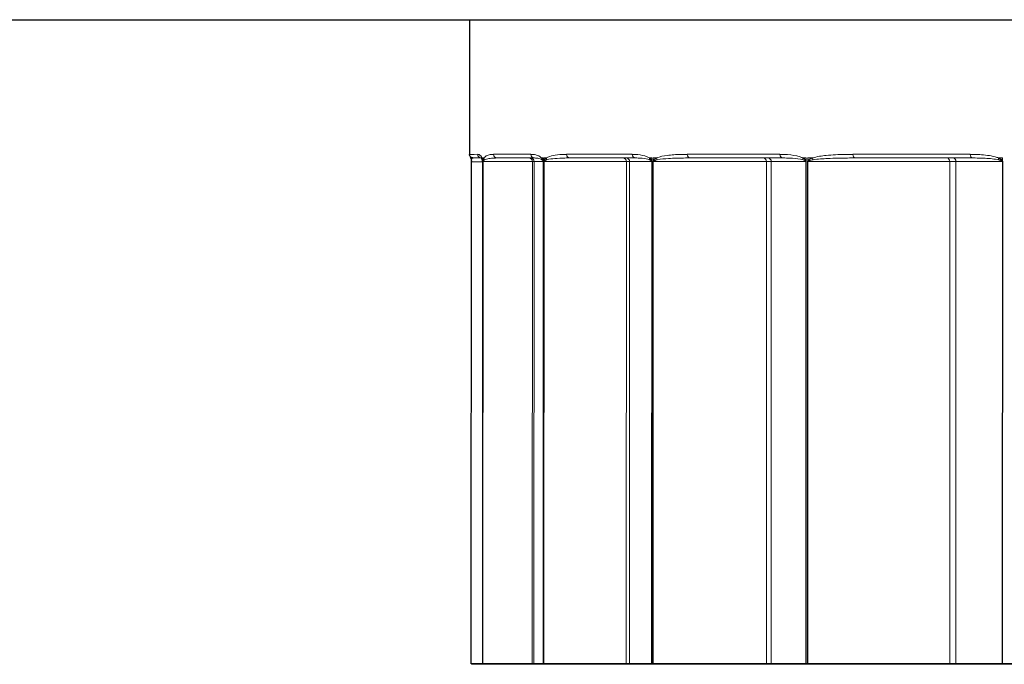
# Model space of a CAD drawing. Units: inches. Extents: x -28 to 67.5, y 1.5 to 42.5.
# Drawn here: x 32.5 to 34.5, y 21.8 to 23.1 of the extents above; entities that cross this region are included whole.
import ezdxf

# ---------------------------------------------------------------- set-up
doc = ezdxf.new("R2010")
doc.units = ezdxf.units.IN
doc.header["$LTSCALE"] = 4
doc.header["$MEASUREMENT"] = 0
doc.layers.add('Visible (ANSI)', color=7, linetype='Continuous', lineweight=25)
doc.layers.add('Visible Narrow (ANSI)', color=7, linetype='Continuous', lineweight=5)

msp = doc.modelspace()

# ---------------------------------------------------------------- linework, layer by layer
at = {"layer": 'Visible (ANSI)'}
for p, q in [((33.4304, 23.087), (29.0217, 23.0878)), ((33.4304, 23.087), (29.0394, 23.0878)), ((29.0571, 23.0878), (37.7625, 23.0875)), ((29.0748, 23.0878), (37.7802, 23.0875)), ((33.4304, 23.0877), (33.4304, 22.8215)), ((33.4338, 21.8143), (33.4339, 22.8071)), ((33.4561, 22.8072), (33.456, 21.8144)), ((33.4641, 21.8144), (33.4338, 21.8143)), ((33.4341, 21.8143), (33.4684, 21.8143)), ((33.4561, 21.8144), (33.4643, 21.8144)), ((33.5544, 21.8144), (33.4567, 21.8144)), ((33.4714, 21.8143), (33.509, 21.8143)), ((33.5104, 21.8143), (33.5699, 21.8143)), ((33.5756, 21.8144), (33.5577, 21.8144)), ((33.576, 21.8142), (33.6808, 21.8142)), ((33.7402, 21.8144), (33.5774, 21.8144)), ((33.6832, 21.8142), (33.7666, 21.8142)), ((33.7903, 21.8144), (33.7466, 21.8144)), ((33.7757, 21.8142), (33.9453, 21.8141)), ((34.0173, 21.8144), (33.7931, 21.8144)), ((33.9486, 21.8141), (34.0541, 21.8141)), ((34.0952, 21.8144), (34.0267, 21.8144)), ((34.0659, 21.8141), (34.2965, 21.8141)), ((34.3797, 21.8144), (34.0989, 21.8144)), ((34.3008, 21.8141), (34.4259, 21.814)), ((34.4836, 21.8144), (34.3918, 21.8144)), ((34.4402, 21.814), (34.7267, 21.814))]:
    msp.add_line(p, q, dxfattribs=at)
for centre, major_axis, start_param, end_param in [((37.8303, 21.8139), (4.375, -0.0005), 0.939309, 7.220749), ((33.441, 21.8143), (-0.0072, 0), 6.216499, 6.283185), ((37.8303, 21.8139), (-4.4, 0.0005), 0.040112, 0.041228), ((33.4412, 21.8143), (-0.0072, 0), 0.041228, 0.196878), ((33.4632, 21.8144), (-0.0072, 0), 6.174776, 6.283148), ((37.8303, 21.8139), (-4.4, 0.0005), 6.173639, 6.174813), ((33.4638, 21.8144), (-0.0072, 0), 6.066899, 6.173639), ((33.2781, 21.8144), (0.1864, 0), 6.216499, 6.330463), ((33.2856, 21.8143), (0.1864, 0), 0.082913, 0.196878), ((33.5162, 21.8143), (-0.0072, 0), 0.082913, 0.189653), ((37.8303, 21.8139), (-4.4, 0.0005), 0.189653, 0.190827), ((33.5172, 21.8143), (-0.0072, 0), 0.190827, 0.346477), ((33.3723, 21.8144), (0.1864, 0), 6.066899, 6.180864), ((33.3946, 21.8143), (0.1864, 0), 0.232513, 0.346477), ((33.5828, 21.8144), (-0.0072, 0), 6.025214, 6.180864), ((37.8303, 21.8139), (-4.4, 0.0005), 6.02404, 6.025213), ((33.5841, 21.8144), (-0.0072, 0), 5.9173, 6.02404), ((33.6878, 21.8142), (-0.0072, 0), 0.232513, 0.339253), ((37.8303, 21.8139), (-4.4, 0.0005), 0.339253, 0.340427), ((33.6895, 21.8142), (-0.0072, 0), 0.340427, 0.496077), ((33.5661, 21.8144), (0.1864, 0), 5.9173, 6.031264), ((33.6027, 21.8142), (0.1864, 0), 0.382113, 0.496077), ((33.7973, 21.8144), (-0.0072, 0), 5.875614, 6.031264), ((37.8303, 21.8139), (4.4, -0.0005), 2.732882, 2.734056), ((33.7993, 21.8144), (0.0072, 0), 2.62614, 2.732882), ((33.952, 21.8141), (-0.0072, 0), 0.382113, 0.488853), ((37.8303, 21.8139), (-4.4, 0.0005), 0.488853, 0.490026), ((33.9544, 21.8141), (-0.0072, 0), 0.490026, 0.645677), ((33.8551, 21.8144), (-0.1864, 0), 2.62614, 2.740106), ((33.9052, 21.8141), (0.1864, 0), 0.531712, 0.645677), ((34.1018, 21.8144), (0.0072, 0), 2.584454, 2.740107), ((37.8303, 21.8139), (4.4, -0.0005), 2.583277, 2.584451), ((34.1046, 21.8144), (0.0072, 0), 2.476535, 2.583277), ((34.3027, 21.8141), (-0.0072, 0), 0.531712, 0.638452), ((37.8303, 21.8139), (-4.4, 0.0005), 0.638452, 0.639626), ((34.3058, 21.8141), (-0.0072, 0), 0.639626, 0.795276), ((34.233, 21.8144), (-0.1864, 0), 2.476535, 2.590502), ((34.2954, 21.814), (0.1864, 0), 0.681312, 0.795276), ((34.4897, 21.8144), (0.0072, 0), 2.434849, 2.590502), ((37.8303, 21.8139), (4.4, -0.0005), 2.433672, 2.434846)]:
    msp.add_ellipse(centre, major_axis=major_axis, ratio=0.000071, start_param=start_param, end_param=end_param, dxfattribs=at)
for points, knots in [([(33.4374, 22.8143), (33.4374, 22.8143), (33.4373, 22.8143), (33.4371, 22.8143), (33.4371, 22.8143), (33.4367, 22.8144), (33.4366, 22.8144), (33.4363, 22.8144), (33.4361, 22.8145), (33.4357, 22.8146), (33.4354, 22.8147), (33.4346, 22.8149), (33.4341, 22.8152), (33.4332, 22.8158), (33.4328, 22.8161), (33.4318, 22.8171), (33.4313, 22.8178), (33.4308, 22.8191), (33.4306, 22.8195), (33.4304, 22.8205), (33.4304, 22.821), (33.4304, 22.8215)], [0, 0, 0, 0, 0.01578157, 0.01578157, 0.02408392, 0.02408392, 0.02633643, 0.02633643, 0.02861817, 0.02861817, 0.03089603, 0.03089603, 0.03545476, 0.03545476, 0.03929635, 0.03929635, 0.04582811, 0.04582811, 0.04957639, 0.04957639, 0.05349418, 0.05349418, 0.05349418, 0.05349418]), ([(33.4333, 22.8129), (33.4331, 22.8142), (33.4328, 22.815), (33.4324, 22.8161), (33.4323, 22.8165), (33.4321, 22.8168), (33.4321, 22.8168), (33.4321, 22.8168)], [0, 0, 0, 0, 0.0739109, 0.0739109, 0.1478217, 0.1478217, 0.1589345, 0.1589345, 0.1589345, 0.1589345]), ([(33.4333, 22.8129), (33.4334, 22.8127), (33.4334, 22.8125), (33.4335, 22.8121), (33.4335, 22.8119), (33.4336, 22.8114), (33.4336, 22.8112), (33.4337, 22.8105), (33.4337, 22.8102), (33.4338, 22.8096), (33.4338, 22.8093), (33.4338, 22.8088), (33.4339, 22.8084), (33.4339, 22.808)], [0, 0, 0, 0, 0.00983472, 0.00983472, 0.01966943, 0.01966943, 0.02950415, 0.02950415, 0.03933886, 0.03933886, 0.04425622, 0.04425622, 0.04917358, 0.04917358, 0.04917358, 0.04917358]), ([(33.4339, 22.8071), (33.4339, 22.8072), (33.4339, 22.8073), (33.4339, 22.8074), (33.4339, 22.8074), (33.4339, 22.8076), (33.4339, 22.8076), (33.4339, 22.8077), (33.4339, 22.8078), (33.4339, 22.8079), (33.4339, 22.808), (33.4339, 22.808)], [0, 0, 0, 0, 0.000594141, 0.000594141, 0.001188281, 0.001188281, 0.001782422, 0.001782422, 0.002376563, 0.002376563, 0.002970704, 0.002970704, 0.002970704, 0.002970704]), ([(33.4534, 22.8144), (33.4534, 22.8144), (33.4534, 22.8144), (33.4535, 22.8144), (33.4536, 22.8143), (33.4539, 22.814), (33.4541, 22.8138), (33.4546, 22.813), (33.455, 22.8126), (33.4553, 22.8117)], [0.0673065, 0.0673065, 0.0673065, 0.0673065, 0.0897585, 0.0897585, 0.13443, 0.13443, 0.1791014, 0.1791014, 0.2237729, 0.2237729, 0.2237729, 0.2237729]), ([(33.4561, 22.8082), (33.4561, 22.8084), (33.4561, 22.8086), (33.456, 22.8091), (33.4559, 22.8094), (33.4558, 22.8099), (33.4558, 22.8102), (33.4557, 22.8106), (33.4556, 22.8108), (33.4555, 22.8111), (33.4555, 22.8113), (33.4554, 22.8115), (33.4553, 22.8116), (33.4553, 22.8117)], [0, 0, 0, 0, 0.00296473, 0.00296473, 0.00942261, 0.00942261, 0.01625154, 0.01625154, 0.02308046, 0.02308046, 0.02990939, 0.02990939, 0.03414463, 0.03414463, 0.03414463, 0.03414463]), ([(33.4561, 22.8082), (33.4561, 22.8081), (33.4561, 22.8081), (33.4561, 22.8079), (33.4561, 22.8079), (33.4561, 22.8077), (33.4561, 22.8077), (33.4561, 22.8075), (33.4561, 22.8075), (33.4561, 22.8073), (33.4561, 22.8072), (33.4561, 22.8072)], [0, 0, 0, 0, 0.00086555, 0.00086555, 0.001731099, 0.001731099, 0.002596649, 0.002596649, 0.003462199, 0.003462199, 0.004327748, 0.004327748, 0.004327748, 0.004327748])]:
    msp.add_open_spline(points, degree=3, knots=knots, dxfattribs=at)
at = {"layer": 'Visible Narrow (ANSI)'}
for p, q in [((33.4338, 21.8143), (33.4339, 22.8071)), ((33.4339, 22.8071), (33.4561, 22.8071)), ((33.4535, 22.8144), (33.4376, 22.8143)), ((33.4561, 22.8144), (33.4561, 22.8087)), ((33.4561, 21.8144), (33.4562, 22.8072)), ((33.4567, 22.8072), (33.4566, 21.8144)), ((33.4567, 21.8144), (33.4569, 22.8072)), ((33.4568, 22.8083), (33.4568, 22.8144)), ((33.4569, 22.8072), (33.5545, 22.8072)), ((33.5475, 22.8144), (33.4848, 22.8144)), ((33.5585, 22.8144), (33.5507, 22.8144)), ((33.5544, 21.8144), (33.5545, 22.8072)), ((33.5577, 21.8144), (33.5579, 22.8072)), ((33.5579, 22.8072), (33.5758, 22.8072)), ((33.5758, 22.8072), (33.5756, 21.8144)), ((33.5758, 22.8144), (33.5758, 22.8088)), ((33.5758, 21.8144), (33.576, 22.8072)), ((33.5773, 22.8072), (33.5772, 21.8144)), ((33.5774, 22.8083), (33.5774, 22.8144)), ((33.5774, 21.8144), (33.5775, 22.8072)), ((33.5775, 22.8072), (33.7403, 22.8072)), ((33.7336, 22.8144), (33.6291, 22.8144)), ((33.7587, 22.8144), (33.7398, 22.8144)), ((33.7402, 21.8144), (33.7403, 22.8072)), ((33.7466, 21.8144), (33.7467, 22.8072)), ((33.7467, 22.8072), (33.7904, 22.8072)), ((33.7904, 22.8072), (33.7903, 21.8144)), ((33.7906, 22.8144), (33.7906, 22.8088)), ((33.7907, 21.8144), (33.7908, 22.8072)), ((33.7928, 22.8072), (33.7927, 21.8144)), ((33.793, 22.8083), (33.793, 22.8144)), ((33.7931, 21.8144), (33.7932, 22.8072)), ((33.7932, 22.8072), (34.0174, 22.8072)), ((34.0112, 22.8144), (33.8673, 22.8144)), ((34.0173, 21.8144), (34.0174, 22.8072)), ((34.05, 22.8144), (34.0202, 22.8144)), ((34.0267, 21.8144), (34.0268, 22.8072)), ((34.0268, 22.8072), (34.0953, 22.8072)), ((34.0953, 22.8072), (34.0952, 21.8144)), ((34.0955, 22.8144), (34.0955, 22.8088)), ((34.0957, 21.8144), (34.0958, 22.8072)), ((34.0986, 22.8072), (34.0985, 21.8144)), ((34.0988, 22.8083), (34.0988, 22.8144)), ((34.0989, 21.8144), (34.099, 22.8072)), ((34.099, 22.8072), (34.3798, 22.8072)), ((34.3741, 22.8144), (34.1939, 22.8144)), ((34.3797, 21.8144), (34.3798, 22.8072)), ((34.4256, 22.8144), (34.3858, 22.8144)), ((34.3918, 21.8144), (34.3919, 22.8072)), ((34.3919, 22.8072), (34.4837, 22.8072)), ((34.4837, 22.8072), (34.4836, 21.8144)), ((34.484, 22.8144), (34.484, 22.8088)), ((34.4842, 21.8144), (34.4843, 22.8072)), ((33.4641, 21.8144), (33.4641, 21.8144))]:
    msp.add_line(p, q, dxfattribs=at)
for centre, major_axis, ratio, start_param, end_param in [((37.8304, 22.8211), (-4.4, 0.0005), 0.000071, 6.197618, 6.283185), ((33.4536, 22.8216), (0.00001, -0.0072), 0.996341, 4.711557, 6.254709), ((37.8304, 22.8211), (-4.4, 0.0005), 0.000071, 6.048018, 6.136386), ((33.4848, 22.8216), (0, -0.0072), 0.989244, 4.711903, 6.282699), ((33.5585, 22.8216), (0, -0.0072), 0.972475, 4.712084, 6.28288), ((37.8304, 22.8211), (-4.4, 0.0005), 0.000071, 5.898419, 5.986786), ((33.6291, 22.8216), (0, -0.0072), 0.956394, 4.712145, 6.282942), ((33.7587, 22.8216), (0, -0.0072), 0.926886, 4.712199, 6.282996), ((37.8304, 22.8211), (-4.4, 0.0005), 0.000071, 5.748819, 5.837186), ((33.8673, 22.8216), (0, -0.0072), 0.90218, 4.712224, 6.28302), ((34.05, 22.8216), (0, -0.0072), 0.860592, 4.712249, 6.283046), ((37.8304, 22.8211), (-4.4, 0.0005), 0.000071, 5.599219, 5.687587), ((34.1939, 22.8216), (0, -0.0072), 0.827813, 4.712262, 6.283059), ((34.4256, 22.8216), (0, -0.0072), 0.775073, 4.712276, 6.283073), ((33.4404, 22.8143), (-0.00706, -0.00143), 0.984001, 0, 0.330073), ((33.4411, 22.8082), (-0.0072, -0.0002), 0.578199, 0, 0.081538), ((33.4411, 22.8071), (-0.0072, 0), 0.000071, 6.216499, 6.283185), ((37.8304, 22.8139), (-4.3928, 0.0005), 0.000071, 6.198134, 6.285985), ((33.4376, 22.8215), (-0.00018, -0.0072), 0.999996, 0, 0.025399), ((33.462, 22.8144), (-0.00669, -0.00267), 0.961606, 5.889315, 6.283185), ((37.8304, 22.8139), (-4.4, 0.0005), 0.000071, 6.174941, 6.177672), ((33.4633, 22.8087), (-0.00718, -0.00055), 0.576925, 6.150532, 6.283185), ((33.4633, 22.8072), (-0.0072, 0), 0.000071, 6.174813, 6.283185), ((33.4639, 22.8072), (-0.0072, 0), 0.000071, 6.066899, 6.173639), ((37.8304, 22.8139), (-4.4, 0.0005), 0.000071, 6.169434, 6.173552), ((33.4639, 22.8083), (-0.00718, 0.00056), 0.575187, 0.134156, 0.264685), ((33.4659, 22.8144), (-0.00606, 0.00388), 0.97827, 0.579318, 1.111944), ((37.8304, 22.8139), (-4.3928, 0.0005), 0.000071, 6.048018, 6.136386), ((33.5475, 22.8072), (0, 0.0072), 0.976701, 4.712058, 6.282854), ((33.3724, 22.8144), (0.1792, 0), 0.000071, 6.066899, 6.180864), ((33.5507, 22.8072), (0, 0.0072), 0.99477, 4.711693, 6.282489), ((33.3724, 22.8072), (0.1864, 0), 0.000071, 6.066899, 6.180864), ((33.5797, 22.8144), (-0.0052, -0.00498), 0.935688, 5.486227, 6.029665), ((37.8304, 22.8139), (-4.4, 0.0005), 0.000071, 6.025341, 6.028073), ((33.5828, 22.8088), (-0.00708, -0.00129), 0.561139, 5.970021, 6.160208), ((33.5829, 22.8072), (-0.0072, 0), 0.000071, 6.025214, 6.180864), ((33.5842, 22.8072), (-0.0072, 0), 0.000071, 5.9173, 6.02404), ((37.8304, 22.8139), (-4.4, 0.0005), 0.000071, 6.019835, 6.023952), ((33.5843, 22.8083), (-0.00708, 0.00129), 0.559324, 0.314388, 0.444917), ((33.589, 22.8144), (-0.00405, 0.00595), 0.950686, 0.996021, 1.528646), ((37.8304, 22.8139), (-4.3928, 0.0005), 0.000071, 5.898419, 5.986786), ((33.7336, 22.8072), (0, 0.0072), 0.933807, 4.71219, 6.282986), ((33.5662, 22.8144), (0.1792, 0), 0.000071, 5.9173, 6.031264), ((33.7398, 22.8072), (0, 0.0072), 0.968435, 4.712104, 6.2829), ((33.5662, 22.8072), (0.1864, 0), 0.000071, 5.9173, 6.031264), ((33.7924, 22.8144), (-0.00401, -0.00598), 0.888868, 5.24905, 5.792487), ((37.8304, 22.8139), (4.4, -0.0005), 0.000071, 2.734183, 2.736915), ((33.7972, 22.8088), (-0.00693, -0.00196), 0.532819, 5.795854, 5.986041), ((33.7974, 22.8072), (-0.0072, 0), 0.000071, 5.875614, 6.031264), ((33.7994, 22.8072), (-0.0072, 0), 0.000071, 5.7677, 5.87444), ((37.8304, 22.8139), (4.4, -0.0005), 0.000071, 2.728677, 2.732794), ((33.7996, 22.8083), (0.00693, -0.00196), 0.530966, 3.6299, 3.760429), ((33.8068, 22.8144), (-0.00291, 0.00659), 0.901865, 1.191507, 1.724132), ((37.8304, 22.8139), (4.3928, -0.0005), 0.000071, 2.607258, 2.695627), ((34.0112, 22.8072), (0, 0.0072), 0.870054, 4.712245, 6.283041), ((33.8552, 22.8144), (-0.1792, 0), 0.000071, 2.62614, 2.740107), ((33.8552, 22.8072), (0.1864, 0), 0.000071, 5.7677, 5.881664), ((34.0202, 22.8072), (0, 0.0072), 0.920468, 4.712207, 6.283003), ((34.0953, 22.8144), (-0.00322, -0.00644), 0.822193, 5.102885, 5.646323), ((37.8304, 22.8139), (4.4, -0.0005), 0.000071, 2.584579, 2.58731), ((34.1017, 22.8088), (0.00674, 0.00254), 0.492598, 2.488686, 2.678873), ((34.102, 22.8072), (-0.0072, 0), 0.000071, 5.726014, 5.881664), ((34.1047, 22.8072), (-0.0072, 0), 0.000071, 5.6181, 5.72484), ((37.8304, 22.8139), (4.4, -0.0005), 0.000071, 2.579072, 2.58319), ((34.1049, 22.8083), (0.00674, -0.00253), 0.490746, 3.795284, 3.925813), ((34.1145, 22.8144), (-0.00227, 0.00683), 0.832898, 1.300579, 1.833204), ((37.8304, 22.8139), (4.3928, -0.0005), 0.000071, 2.457653, 2.546022), ((34.3741, 22.8072), (0, 0.0072), 0.786864, 4.712274, 6.28307), ((34.2331, 22.8144), (-0.1792, 0), 0.000071, 2.476535, 2.590502), ((34.2331, 22.8072), (0.1864, 0), 0.000071, 5.6181, 5.732065), ((34.3858, 22.8072), (0, 0.0072), 0.851938, 4.712253, 6.283049), ((34.4817, 22.8144), (-0.00272, -0.00667), 0.737152, 5.003971, 5.547409), ((37.8304, 22.8139), (4.4, -0.0005), 0.000071, 2.434973, 2.437705), ((34.4894, 22.8088), (0.00653, 0.00302), 0.441375, 2.332619, 2.522806), ((34.4898, 22.8072), (-0.0072, 0), 0.000071, 5.576415, 5.732065)]:
    msp.add_ellipse(centre, major_axis=major_axis, ratio=ratio, start_param=start_param, end_param=end_param, dxfattribs=at)
for points, knots in [([(33.4548, 22.8144), (33.4545, 22.8153), (33.4541, 22.816), (33.4521, 22.8193), (33.4506, 22.8203), (33.4482, 22.8214), (33.4473, 22.8216), (33.4465, 22.8216)], [-0.2237729, -0.2237729, -0.2237729, -0.2237729, -0.1961684, -0.1961684, -0.0754494, -0.0754494, 0, 0, 0, 0]), ([(33.4777, 22.8216), (33.4761, 22.8216), (33.4745, 22.8215), (33.4701, 22.8211), (33.4674, 22.8206), (33.4627, 22.8184), (33.4607, 22.8173), (33.4588, 22.8144)], [-0.3695545, -0.3695545, -0.3695545, -0.3695545, -0.2847347, -0.2847347, -0.1283934, -0.1283934, 0, 0, 0, 0]), ([(33.5728, 22.8144), (33.5719, 22.8153), (33.571, 22.816), (33.5662, 22.8193), (33.5623, 22.8204), (33.5561, 22.8214), (33.5538, 22.8216), (33.5515, 22.8216)], [-0.2237849, -0.2237849, -0.2237849, -0.2237849, -0.1962784, -0.1962784, -0.0754917, -0.0754917, 0, 0, 0, 0]), ([(33.6222, 22.8216), (33.6191, 22.8216), (33.616, 22.8216), (33.607, 22.8212), (33.6011, 22.8206), (33.5909, 22.8185), (33.5864, 22.8173), (33.5821, 22.8144)], [-0.3695547, -0.3695547, -0.3695547, -0.3695547, -0.288508, -0.288508, -0.1283934, -0.1283934, 0, 0, 0, 0]), ([(33.7858, 22.8144), (33.7844, 22.8153), (33.7831, 22.816), (33.7755, 22.8194), (33.7694, 22.8204), (33.7595, 22.8214), (33.7558, 22.8216), (33.7521, 22.8216)], [-0.2237849, -0.2237849, -0.2237849, -0.2237849, -0.1964352, -0.1964352, -0.075552, -0.075552, 0, 0, 0, 0]), ([(33.8608, 22.8216), (33.8565, 22.8216), (33.8522, 22.8216), (33.8388, 22.8212), (33.8296, 22.8207), (33.8138, 22.8185), (33.8069, 22.8174), (33.8002, 22.8144)], [-0.3695551, -0.3695551, -0.3695551, -0.3695551, -0.2940621, -0.2940621, -0.1283934, -0.1283934, 0, 0, 0, 0]), ([(34.0892, 22.8144), (34.0874, 22.8153), (34.0855, 22.816), (34.0755, 22.8194), (34.0672, 22.8204), (34.0539, 22.8215), (34.0488, 22.8216), (34.0438, 22.8216)], [-0.2237849, -0.2237849, -0.2237849, -0.2237849, -0.1966324, -0.1966324, -0.0756278, -0.0756278, 0, 0, 0, 0]), ([(34.188, 22.8216), (34.1827, 22.8216), (34.1775, 22.8216), (34.1599, 22.8212), (34.1476, 22.8207), (34.1264, 22.8185), (34.1173, 22.8174), (34.1084, 22.8144)], [-0.3695554, -0.3695554, -0.3695554, -0.3695554, -0.2981951, -0.2981951, -0.1283934, -0.1283934, 0, 0, 0, 0]), ([(34.4762, 22.8144), (34.4739, 22.8153), (34.4717, 22.816), (34.4593, 22.8194), (34.4491, 22.8204), (34.4326, 22.8215), (34.4263, 22.8216), (34.42, 22.8216)], [-0.2237848, -0.2237848, -0.2237848, -0.2237848, -0.1966777, -0.1966777, -0.0756453, -0.0756453, 0, 0, 0, 0]), ([(33.4339, 22.8077), (33.4339, 22.8078), (33.4339, 22.8079), (33.4339, 22.8081), (33.4339, 22.8083), (33.4339, 22.8085), (33.4339, 22.8086), (33.434, 22.8089), (33.434, 22.8091), (33.434, 22.8094), (33.434, 22.8095), (33.434, 22.8098), (33.434, 22.81), (33.4341, 22.8103), (33.4341, 22.8104), (33.4341, 22.8106), (33.4342, 22.8107), (33.4342, 22.8107)], [-0.04917358, -0.04917358, -0.04917358, -0.04917358, -0.04704298, -0.04704298, -0.04363401, -0.04363401, -0.03920236, -0.03920236, -0.03344122, -0.03344122, -0.02595173, -0.02595173, -0.01621539, -0.01621539, -0.00355816, -0.00355816, 0, 0, 0, 0]), ([(33.4339, 22.8071), (33.4339, 22.8072), (33.4339, 22.8072), (33.4339, 22.8073), (33.4339, 22.8074), (33.4339, 22.8075), (33.4339, 22.8076), (33.4339, 22.8077)], [0, 0, 0, 0, 0.00058701, 0.00058701, 0.001526225, 0.001526225, 0.002970704, 0.002970704, 0.002970704, 0.002970704]), ([(33.4342, 22.8107), (33.4344, 22.8122), (33.4347, 22.8128), (33.4355, 22.8138), (33.436, 22.8141), (33.4369, 22.8143), (33.4372, 22.8143), (33.4376, 22.8143)], [0, 0, 0, 0, 0.1283934, 0.1283934, 0.2824371, 0.2824371, 0.3695543, 0.3695543, 0.3695543, 0.3695543]), ([(33.4561, 22.8087), (33.4561, 22.8091), (33.4561, 22.8094), (33.456, 22.8101), (33.4559, 22.8104), (33.4558, 22.8112), (33.4557, 22.8115), (33.4555, 22.8122), (33.4554, 22.8126), (33.4552, 22.8134), (33.4551, 22.8138), (33.4549, 22.8142), (33.4549, 22.8143), (33.4548, 22.8144)], [0, 0, 0, 0, 0.00308305, 0.00308305, 0.00801593, 0.00801593, 0.01374989, 0.01374989, 0.02154344, 0.02154344, 0.03167504, 0.03167504, 0.03414463, 0.03414463, 0.03414463, 0.03414463]), ([(33.4562, 22.8072), (33.4562, 22.8075), (33.4562, 22.8077), (33.4561, 22.8083), (33.4561, 22.8085), (33.4561, 22.8087)], [-0.004327748, -0.004327748, -0.004327748, -0.004327748, -0.002163874, -0.002163874, 0, 0, 0, 0]), ([(33.4568, 22.8083), (33.4568, 22.8081), (33.4568, 22.8079), (33.4567, 22.8076), (33.4567, 22.8075), (33.4567, 22.8073), (33.4567, 22.8072), (33.4567, 22.8072)], [-0.002970704, -0.002970704, -0.002970704, -0.002970704, -0.001526225, -0.001526225, -0.00058701, -0.00058701, 0, 0, 0, 0]), ([(33.4588, 22.8144), (33.4587, 22.8143), (33.4587, 22.8142), (33.4585, 22.8138), (33.4583, 22.8135), (33.4579, 22.8128), (33.4578, 22.8125), (33.4576, 22.8119), (33.4575, 22.8116), (33.4573, 22.811), (33.4572, 22.8108), (33.4571, 22.8102), (33.457, 22.81), (33.4569, 22.8094), (33.4569, 22.8092), (33.4568, 22.8087), (33.4568, 22.8085), (33.4568, 22.8083)], [0, 0, 0, 0, 0.00355817, 0.00355817, 0.01621541, 0.01621541, 0.02595174, 0.02595174, 0.03344123, 0.03344123, 0.03920238, 0.03920238, 0.04363403, 0.04363403, 0.04704299, 0.04704299, 0.04917359, 0.04917359, 0.04917359, 0.04917359]), ([(33.4569, 22.8077), (33.4569, 22.8078), (33.457, 22.8079), (33.4571, 22.8082), (33.4571, 22.8083), (33.4573, 22.8086), (33.4574, 22.8087), (33.4575, 22.809), (33.4577, 22.8091), (33.4579, 22.8094), (33.4581, 22.8095), (33.4584, 22.8098), (33.4586, 22.81), (33.4591, 22.8103), (33.4594, 22.8105), (33.4597, 22.8107), (33.4598, 22.8107), (33.4599, 22.8108)], [-0.04917359, -0.04917359, -0.04917359, -0.04917359, -0.04704299, -0.04704299, -0.04363403, -0.04363403, -0.03920238, -0.03920238, -0.03344123, -0.03344123, -0.02595174, -0.02595174, -0.01621541, -0.01621541, -0.00355817, -0.00355817, 0, 0, 0, 0]), ([(33.4569, 22.8072), (33.4569, 22.8072), (33.4569, 22.8072), (33.4569, 22.8073), (33.4569, 22.8074), (33.4569, 22.8076), (33.4569, 22.8076), (33.4569, 22.8077)], [0, 0, 0, 0, 0.00058701, 0.00058701, 0.001526225, 0.001526225, 0.002970704, 0.002970704, 0.002970704, 0.002970704]), ([(33.4599, 22.8108), (33.4626, 22.8122), (33.4654, 22.8128), (33.4717, 22.8139), (33.4752, 22.8141), (33.4808, 22.8143), (33.4828, 22.8144), (33.4848, 22.8144)], [0, 0, 0, 0, 0.1283934, 0.1283934, 0.2847347, 0.2847347, 0.3695545, 0.3695545, 0.3695545, 0.3695545]), ([(33.5585, 22.8144), (33.5601, 22.8144), (33.5618, 22.8143), (33.5662, 22.8138), (33.5689, 22.8133), (33.5723, 22.8116), (33.5729, 22.8113), (33.5735, 22.8108)], [0, 0, 0, 0, 0.0754917, 0.0754917, 0.1962784, 0.1962784, 0.2237849, 0.2237849, 0.2237849, 0.2237849]), ([(33.5758, 22.8088), (33.5758, 22.8091), (33.5757, 22.8094), (33.5755, 22.8101), (33.5753, 22.8105), (33.575, 22.8112), (33.5749, 22.8115), (33.5745, 22.8122), (33.5742, 22.8126), (33.5737, 22.8134), (33.5733, 22.8138), (33.5729, 22.8142), (33.5729, 22.8143), (33.5728, 22.8144)], [0, 0, 0, 0, 0.00308305, 0.00308305, 0.00801593, 0.00801593, 0.01370341, 0.01370341, 0.02145977, 0.02145977, 0.03154303, 0.03154303, 0.03414464, 0.03414464, 0.03414464, 0.03414464]), ([(33.5735, 22.8108), (33.5736, 22.8108), (33.5736, 22.8107), (33.5739, 22.8105), (33.5742, 22.8103), (33.5745, 22.8099), (33.5747, 22.8097), (33.575, 22.8094), (33.5751, 22.8092), (33.5753, 22.8088), (33.5754, 22.8087), (33.5756, 22.8083), (33.5756, 22.8082), (33.5757, 22.808)], [-0.03414464, -0.03414464, -0.03414464, -0.03414464, -0.03154303, -0.03154303, -0.02145977, -0.02145977, -0.01370341, -0.01370341, -0.00801593, -0.00801593, -0.00308305, -0.00308305, 0, 0, 0, 0]), ([(33.5757, 22.808), (33.5757, 22.8079), (33.5757, 22.8078), (33.5757, 22.8075), (33.5758, 22.8073), (33.5758, 22.8072)], [0, 0, 0, 0, 0.002163874, 0.002163874, 0.004327748, 0.004327748, 0.004327748, 0.004327748]), ([(33.576, 22.8072), (33.576, 22.8075), (33.5759, 22.8078), (33.5759, 22.8083), (33.5759, 22.8085), (33.5758, 22.8088)], [-0.004327748, -0.004327748, -0.004327748, -0.004327748, -0.002163874, -0.002163874, 0, 0, 0, 0]), ([(33.5774, 22.8083), (33.5773, 22.8081), (33.5773, 22.808), (33.5773, 22.8077), (33.5773, 22.8076), (33.5773, 22.8074), (33.5773, 22.8073), (33.5773, 22.8072)], [-0.002970704, -0.002970704, -0.002970704, -0.002970704, -0.001526225, -0.001526225, -0.00058701, -0.00058701, 0, 0, 0, 0]), ([(33.5821, 22.8144), (33.5819, 22.8143), (33.5818, 22.8142), (33.5813, 22.8138), (33.5808, 22.8135), (33.5801, 22.8129), (33.5798, 22.8126), (33.5792, 22.8119), (33.579, 22.8117), (33.5786, 22.8111), (33.5784, 22.8108), (33.5781, 22.8102), (33.5779, 22.81), (33.5777, 22.8095), (33.5776, 22.8092), (33.5775, 22.8087), (33.5774, 22.8085), (33.5774, 22.8083)], [0, 0, 0, 0, 0.00355825, 0.00355825, 0.01621549, 0.01621549, 0.02595183, 0.02595183, 0.03344132, 0.03344132, 0.03920246, 0.03920246, 0.04363411, 0.04363411, 0.04704307, 0.04704307, 0.04917368, 0.04917368, 0.04917368, 0.04917368]), ([(33.5775, 22.8072), (33.5775, 22.8072), (33.5775, 22.8073), (33.5775, 22.8074), (33.5775, 22.8074), (33.5776, 22.8076), (33.5776, 22.8077), (33.5776, 22.8077)], [0, 0, 0, 0, 0.00058701, 0.00058701, 0.001526225, 0.001526225, 0.002970704, 0.002970704, 0.002970704, 0.002970704]), ([(33.5776, 22.8077), (33.5777, 22.8079), (33.5777, 22.808), (33.5779, 22.8082), (33.578, 22.8083), (33.5783, 22.8086), (33.5784, 22.8087), (33.5788, 22.809), (33.579, 22.8091), (33.5795, 22.8094), (33.5798, 22.8096), (33.5805, 22.8099), (33.5809, 22.81), (33.5818, 22.8104), (33.5823, 22.8105), (33.5829, 22.8107), (33.583, 22.8108), (33.5832, 22.8108)], [-0.04917368, -0.04917368, -0.04917368, -0.04917368, -0.04704307, -0.04704307, -0.04363411, -0.04363411, -0.03920246, -0.03920246, -0.03344132, -0.03344132, -0.02595183, -0.02595183, -0.01621549, -0.01621549, -0.00355825, -0.00355825, 0, 0, 0, 0]), ([(33.5832, 22.8108), (33.5883, 22.8123), (33.5935, 22.8128), (33.6054, 22.8139), (33.6121, 22.8142), (33.6222, 22.8144), (33.6257, 22.8144), (33.6291, 22.8144)], [0, 0, 0, 0, 0.1283934, 0.1283934, 0.288508, 0.288508, 0.3695547, 0.3695547, 0.3695547, 0.3695547]), ([(33.7587, 22.8144), (33.7618, 22.8144), (33.7649, 22.8143), (33.773, 22.8138), (33.778, 22.8133), (33.7842, 22.8116), (33.7853, 22.8113), (33.7864, 22.8108)], [0, 0, 0, 0, 0.075552, 0.075552, 0.1964352, 0.1964352, 0.2237849, 0.2237849, 0.2237849, 0.2237849]), ([(33.7906, 22.8088), (33.7905, 22.8091), (33.7904, 22.8094), (33.79, 22.8101), (33.7898, 22.8105), (33.7894, 22.8112), (33.7891, 22.8115), (33.7885, 22.8123), (33.7881, 22.8126), (33.7872, 22.8134), (33.7867, 22.8138), (33.7861, 22.8142), (33.786, 22.8143), (33.7858, 22.8144)], [0, 0, 0, 0, 0.00308305, 0.00308305, 0.00801593, 0.00801593, 0.01361587, 0.01361587, 0.02130219, 0.02130219, 0.0312944, 0.0312944, 0.03414467, 0.03414467, 0.03414467, 0.03414467]), ([(33.7864, 22.8108), (33.7865, 22.8108), (33.7866, 22.8107), (33.7871, 22.8105), (33.7875, 22.8103), (33.7882, 22.8099), (33.7885, 22.8097), (33.7891, 22.8094), (33.7893, 22.8092), (33.7896, 22.8089), (33.7898, 22.8087), (33.7901, 22.8083), (33.7902, 22.8082), (33.7902, 22.808)], [-0.03414467, -0.03414467, -0.03414467, -0.03414467, -0.0312944, -0.0312944, -0.02130219, -0.02130219, -0.01361587, -0.01361587, -0.00801593, -0.00801593, -0.00308305, -0.00308305, 0, 0, 0, 0]), ([(33.7902, 22.808), (33.7903, 22.8079), (33.7903, 22.8078), (33.7904, 22.8075), (33.7904, 22.8074), (33.7904, 22.8072)], [0, 0, 0, 0, 0.002163874, 0.002163874, 0.004327748, 0.004327748, 0.004327748, 0.004327748]), ([(33.7908, 22.8072), (33.7908, 22.8075), (33.7908, 22.8078), (33.7907, 22.8083), (33.7906, 22.8086), (33.7906, 22.8088)], [-0.004327748, -0.004327748, -0.004327748, -0.004327748, -0.002163874, -0.002163874, 0, 0, 0, 0]), ([(33.793, 22.8083), (33.7929, 22.8082), (33.7929, 22.808), (33.7929, 22.8077), (33.7928, 22.8076), (33.7928, 22.8074), (33.7928, 22.8073), (33.7928, 22.8072)], [-0.002970704, -0.002970704, -0.002970704, -0.002970704, -0.001526225, -0.001526225, -0.00058701, -0.00058701, 0, 0, 0, 0]), ([(33.8002, 22.8144), (33.8, 22.8143), (33.7998, 22.8143), (33.799, 22.8139), (33.7984, 22.8135), (33.7972, 22.8129), (33.7967, 22.8126), (33.7958, 22.812), (33.7955, 22.8117), (33.7948, 22.8111), (33.7945, 22.8108), (33.794, 22.8103), (33.7938, 22.81), (33.7935, 22.8095), (33.7933, 22.8092), (33.7931, 22.8087), (33.793, 22.8085), (33.793, 22.8083)], [0, 0, 0, 0, 0.00355848, 0.00355848, 0.01621571, 0.01621571, 0.02595205, 0.02595205, 0.03344154, 0.03344154, 0.03920269, 0.03920269, 0.04363434, 0.04363434, 0.0470433, 0.0470433, 0.0491739, 0.0491739, 0.0491739, 0.0491739]), ([(33.7932, 22.8072), (33.7932, 22.8073), (33.7932, 22.8073), (33.7932, 22.8074), (33.7932, 22.8075), (33.7933, 22.8076), (33.7933, 22.8077), (33.7933, 22.8078)], [0, 0, 0, 0, 0.00058701, 0.00058701, 0.001526225, 0.001526225, 0.002970704, 0.002970704, 0.002970704, 0.002970704]), ([(33.7933, 22.8078), (33.7934, 22.8079), (33.7935, 22.808), (33.7937, 22.8082), (33.7939, 22.8084), (33.7943, 22.8086), (33.7945, 22.8087), (33.7951, 22.809), (33.7954, 22.8092), (33.7961, 22.8094), (33.7965, 22.8096), (33.7975, 22.8099), (33.798, 22.8101), (33.7993, 22.8104), (33.8, 22.8105), (33.801, 22.8107), (33.8012, 22.8108), (33.8014, 22.8108)], [-0.0491739, -0.0491739, -0.0491739, -0.0491739, -0.0470433, -0.0470433, -0.04363434, -0.04363434, -0.03920269, -0.03920269, -0.03344154, -0.03344154, -0.02595205, -0.02595205, -0.01621571, -0.01621571, -0.00355848, -0.00355848, 0, 0, 0, 0]), ([(33.8014, 22.8108), (33.8088, 22.8123), (33.8163, 22.8129), (33.8337, 22.8139), (33.8436, 22.8142), (33.8581, 22.8144), (33.8627, 22.8144), (33.8673, 22.8144)], [0, 0, 0, 0, 0.1283934, 0.1283934, 0.2940621, 0.2940621, 0.3695551, 0.3695551, 0.3695551, 0.3695551]), ([(34.05, 22.8144), (34.0544, 22.8144), (34.0589, 22.8143), (34.0705, 22.8138), (34.0777, 22.8133), (34.0864, 22.8116), (34.088, 22.8113), (34.0896, 22.8108)], [0, 0, 0, 0, 0.0756278, 0.0756278, 0.1966324, 0.1966324, 0.2237849, 0.2237849, 0.2237849, 0.2237849]), ([(34.0955, 22.8088), (34.0954, 22.8091), (34.0953, 22.8094), (34.0949, 22.8101), (34.0946, 22.8105), (34.0939, 22.8112), (34.0936, 22.8115), (34.0928, 22.8122), (34.0923, 22.8126), (34.0912, 22.8134), (34.0905, 22.8137), (34.0896, 22.8142), (34.0894, 22.8143), (34.0892, 22.8144)], [0, 0, 0, 0, 0.00308305, 0.00308305, 0.00801593, 0.00801593, 0.01348458, 0.01348458, 0.02106586, 0.02106586, 0.03092154, 0.03092154, 0.03414473, 0.03414473, 0.03414473, 0.03414473]), ([(34.0896, 22.8108), (34.0898, 22.8108), (34.09, 22.8107), (34.0907, 22.8105), (34.0913, 22.8103), (34.0923, 22.8099), (34.0927, 22.8097), (34.0934, 22.8094), (34.0937, 22.8092), (34.0942, 22.8089), (34.0945, 22.8087), (34.0948, 22.8083), (34.095, 22.8082), (34.0951, 22.808)], [-0.03414473, -0.03414473, -0.03414473, -0.03414473, -0.03092154, -0.03092154, -0.02106586, -0.02106586, -0.01348458, -0.01348458, -0.00801593, -0.00801593, -0.00308305, -0.00308305, 0, 0, 0, 0]), ([(34.0951, 22.808), (34.0951, 22.8079), (34.0952, 22.8078), (34.0953, 22.8075), (34.0953, 22.8074), (34.0953, 22.8072)], [0, 0, 0, 0, 0.002163874, 0.002163874, 0.004327747, 0.004327747, 0.004327747, 0.004327747]), ([(34.0958, 22.8072), (34.0958, 22.8075), (34.0958, 22.8078), (34.0957, 22.8083), (34.0956, 22.8086), (34.0955, 22.8088)], [-0.004327747, -0.004327747, -0.004327747, -0.004327747, -0.002163874, -0.002163874, 0, 0, 0, 0]), ([(34.0988, 22.8083), (34.0987, 22.8082), (34.0987, 22.808), (34.0986, 22.8077), (34.0986, 22.8076), (34.0986, 22.8074), (34.0986, 22.8073), (34.0986, 22.8072)], [-0.002970704, -0.002970704, -0.002970704, -0.002970704, -0.001526225, -0.001526225, -0.00058701, -0.00058701, 0, 0, 0, 0]), ([(34.1084, 22.8144), (34.1082, 22.8143), (34.1079, 22.8143), (34.1068, 22.8139), (34.1059, 22.8135), (34.1044, 22.8129), (34.1037, 22.8126), (34.1026, 22.812), (34.1021, 22.8117), (34.1012, 22.8111), (34.1008, 22.8108), (34.1002, 22.8103), (34.0999, 22.81), (34.0995, 22.8095), (34.0993, 22.8092), (34.099, 22.8087), (34.0989, 22.8085), (34.0988, 22.8083)], [0, 0, 0, 0, 0.0035587, 0.0035587, 0.01621594, 0.01621594, 0.02595227, 0.02595227, 0.03344176, 0.03344176, 0.03920291, 0.03920291, 0.04363456, 0.04363456, 0.04704352, 0.04704352, 0.04917412, 0.04917412, 0.04917412, 0.04917412]), ([(34.099, 22.8072), (34.099, 22.8073), (34.099, 22.8073), (34.099, 22.8074), (34.0991, 22.8075), (34.0991, 22.8076), (34.0992, 22.8077), (34.0992, 22.8078)], [0, 0, 0, 0, 0.00058701, 0.00058701, 0.001526225, 0.001526225, 0.002970704, 0.002970704, 0.002970704, 0.002970704]), ([(34.0992, 22.8078), (34.0993, 22.8079), (34.0994, 22.808), (34.0997, 22.8082), (34.1, 22.8084), (34.1005, 22.8086), (34.1008, 22.8088), (34.1015, 22.809), (34.1019, 22.8092), (34.1028, 22.8095), (34.1033, 22.8096), (34.1046, 22.8099), (34.1053, 22.8101), (34.1069, 22.8104), (34.1079, 22.8106), (34.1091, 22.8107), (34.1093, 22.8108), (34.1096, 22.8108)], [-0.04917412, -0.04917412, -0.04917412, -0.04917412, -0.04704352, -0.04704352, -0.04363456, -0.04363456, -0.03920291, -0.03920291, -0.03344176, -0.03344176, -0.02595227, -0.02595227, -0.01621594, -0.01621594, -0.0035587, -0.0035587, 0, 0, 0, 0]), ([(34.1096, 22.8108), (34.1191, 22.8123), (34.1288, 22.8129), (34.1514, 22.814), (34.1644, 22.8142), (34.1829, 22.8144), (34.1884, 22.8144), (34.1939, 22.8144)], [0, 0, 0, 0, 0.1283934, 0.1283934, 0.2981951, 0.2981951, 0.3695554, 0.3695554, 0.3695554, 0.3695554]), ([(34.4256, 22.8144), (34.4313, 22.8144), (34.4371, 22.8143), (34.452, 22.8138), (34.4612, 22.8133), (34.4723, 22.8116), (34.4743, 22.8113), (34.4763, 22.8108)], [0, 0, 0, 0, 0.0756453, 0.0756453, 0.1966777, 0.1966777, 0.2237848, 0.2237848, 0.2237848, 0.2237848]), ([(34.484, 22.8088), (34.4838, 22.8091), (34.4836, 22.8094), (34.4831, 22.8101), (34.4828, 22.8105), (34.482, 22.8112), (34.4816, 22.8115), (34.4806, 22.8122), (34.48, 22.8126), (34.4787, 22.8133), (34.4779, 22.8137), (34.4768, 22.8142), (34.4765, 22.8143), (34.4762, 22.8144)], [0, 0, 0, 0, 0.00308305, 0.00308305, 0.00801593, 0.00801593, 0.01331643, 0.01331643, 0.02076321, 0.02076321, 0.03044402, 0.03044402, 0.0341448, 0.0341448, 0.0341448, 0.0341448]), ([(34.4763, 22.8108), (34.4766, 22.8108), (34.4769, 22.8107), (34.4779, 22.8105), (34.4786, 22.8103), (34.4798, 22.8099), (34.4803, 22.8097), (34.4812, 22.8094), (34.4816, 22.8092), (34.4823, 22.8089), (34.4826, 22.8087), (34.483, 22.8083), (34.4832, 22.8082), (34.4833, 22.808)], [-0.0341448, -0.0341448, -0.0341448, -0.0341448, -0.03044402, -0.03044402, -0.02076321, -0.02076321, -0.01331643, -0.01331643, -0.00801593, -0.00801593, -0.00308305, -0.00308305, 0, 0, 0, 0]), ([(34.4833, 22.808), (34.4834, 22.8079), (34.4835, 22.8078), (34.4836, 22.8075), (34.4837, 22.8074), (34.4837, 22.8072)], [0, 0, 0, 0, 0.002163874, 0.002163874, 0.004327747, 0.004327747, 0.004327747, 0.004327747]), ([(34.4843, 22.8072), (34.4843, 22.8075), (34.4843, 22.8078), (34.4842, 22.8083), (34.4841, 22.8086), (34.484, 22.8088)], [-0.004327747, -0.004327747, -0.004327747, -0.004327747, -0.002163874, -0.002163874, 0, 0, 0, 0])]:
    msp.add_open_spline(points, degree=3, knots=knots, dxfattribs=at)

doc.saveas('drawing.dxf')
